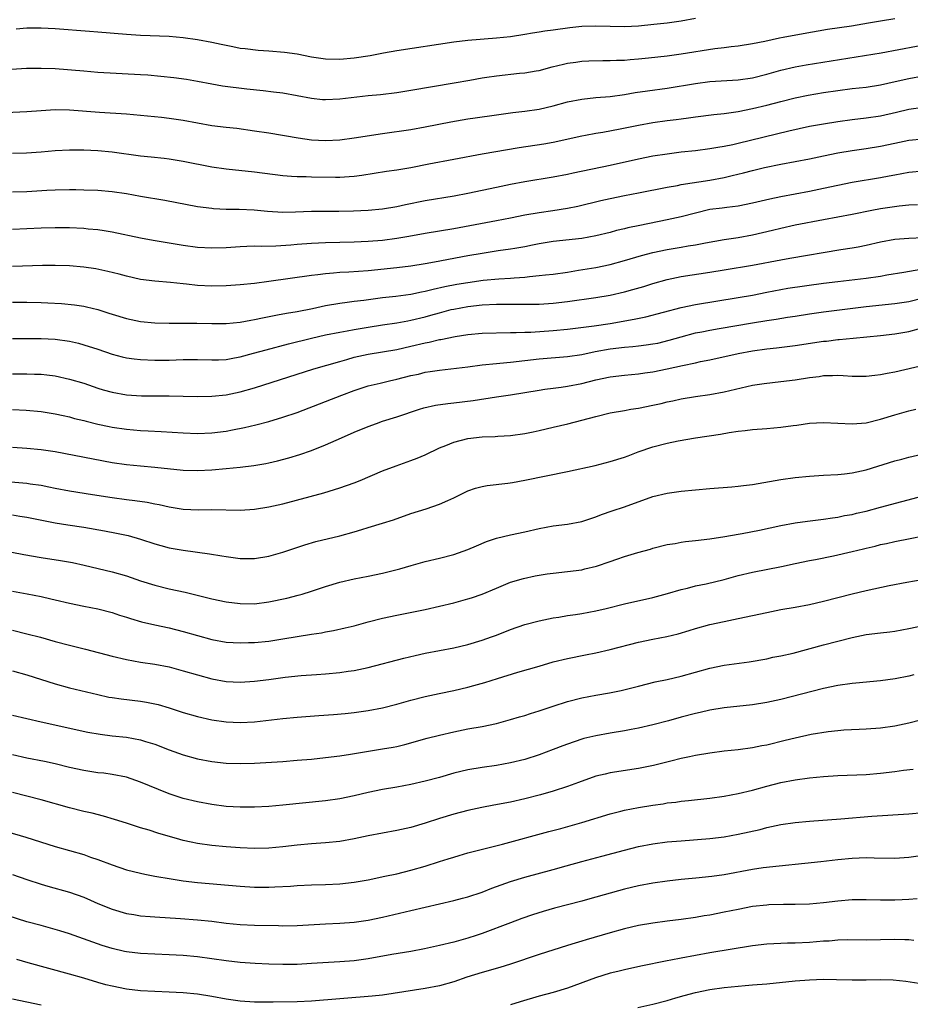
# Model space of a CAD drawing. Units: inches. Extents: x 2616000 to 2619000, y 1491000 to 1494000.
# Drawn here: x 2616562 to 2616687, y 1492877 to 1493016 of the extents above; entities that cross this region are included whole.
import ezdxf

# ---------------------------------------------------------------- set-up
doc = ezdxf.new("R2010")
doc.units = ezdxf.units.IN
doc.header["$MEASUREMENT"] = 0
doc.layers.add('LD26161491_2ft', color=180, linetype='Continuous')

msp = doc.modelspace()

# ---------------------------------------------------------------- linework, layer by layer
at = {"layer": 'LD26161491_2ft'}
for points, elevation in [([(2616560.83, 1493008.83), (2616562.95, 1493008.95), (2616565, 1493008.97), (2616567, 1493008.89), (2616571, 1493008.56), (2616573, 1493008.4), (2616579, 1493008.08), (2616580.01, 1493008.01), (2616581.85, 1493007.85), (2616583.66, 1493007.66), (2616585.43, 1493007.43), (2616587, 1493007.15), (2616589, 1493006.75), (2616590.49, 1493006.49), (2616593.94, 1493006.06), (2616596.2, 1493005.8), (2616597.66, 1493005.65), (2616599, 1493005.48), (2616601, 1493005.12), (2616603, 1493004.73), (2616604.57, 1493004.57), (2616605, 1493004.54), (2616607, 1493004.62), (2616611, 1493005.09), (2616612.73, 1493005.27), (2616615, 1493005.54), (2616617, 1493005.84), (2616623.09, 1493006.91), (2616625.27, 1493007.27), (2616627, 1493007.58), (2616627.68, 1493007.68), (2616629, 1493007.9), (2616632.24, 1493008.24), (2616633, 1493008.3), (2616634.59, 1493008.59), (2616635, 1493008.65), (2616636.84, 1493009.16), (2616638.46, 1493009.54), (2616639, 1493009.65), (2616640.18, 1493009.82), (2616641, 1493009.92), (2616642.02, 1493009.98), (2616643.95, 1493010.05), (2616645, 1493010.03), (2616645.91, 1493010.09), (2616647, 1493010.09), (2616647.82, 1493010.18), (2616649, 1493010.25), (2616650.4, 1493010.4), (2616653, 1493010.7), (2616655, 1493010.97), (2616659.7, 1493011.7), (2616661, 1493011.85), (2616662, 1493012), (2616663, 1493012.1), (2616665, 1493012.41), (2616666.76, 1493012.76), (2616668.78, 1493013.22), (2616669.3, 1493013.3), (2616672.15, 1493013.85), (2616675.57, 1493014.43), (2616678.93, 1493014.93), (2616681.32, 1493015.32), (2616683, 1493015.6), (2616685, 1493015.96)], 8400), ([(2616561.5, 1493014.5), (2616563, 1493014.61), (2616565, 1493014.63), (2616567, 1493014.53), (2616571.83, 1493014.17), (2616573, 1493014.08), (2616577, 1493013.73), (2616579, 1493013.6), (2616583, 1493013.44), (2616585, 1493013.27), (2616587, 1493013), (2616589, 1493012.62), (2616590.32, 1493012.32), (2616591.98, 1493011.98), (2616593, 1493011.79), (2616593.7, 1493011.7), (2616595.5, 1493011.5), (2616597, 1493011.4), (2616599.21, 1493011.21), (2616601, 1493010.95), (2616603, 1493010.57), (2616605, 1493010.28), (2616607, 1493010.23), (2616609, 1493010.4), (2616611.25, 1493010.75), (2616613.12, 1493011.12), (2616615, 1493011.46), (2616623, 1493012.67), (2616625, 1493012.89), (2616629, 1493013.2), (2616631, 1493013.42), (2616633, 1493013.74), (2616634.07, 1493013.93), (2616635, 1493014.06), (2616635.8, 1493014.2), (2616637, 1493014.35), (2616639.33, 1493014.67), (2616641, 1493014.85), (2616643, 1493014.92), (2616647, 1493014.83), (2616649, 1493014.92), (2616651.12, 1493015.12), (2616653, 1493015.34), (2616655, 1493015.61), (2616657, 1493015.97)], 8398), ([(2616557, 1493002.57), (2616563, 1493002.87), (2616565, 1493003.02), (2616567, 1493003.14), (2616569, 1493003.1), (2616573.22, 1493002.78), (2616577, 1493002.54), (2616581.92, 1493002.08), (2616583, 1493001.94), (2616585, 1493001.63), (2616587, 1493001.26), (2616589, 1493000.91), (2616591, 1493000.66), (2616592.5, 1493000.5), (2616595, 1493000.16), (2616597, 1492999.85), (2616601.14, 1492999.14), (2616603, 1492998.9), (2616605, 1492998.8), (2616607, 1492998.9), (2616609, 1492999.15), (2616613, 1492999.77), (2616617, 1493000.35), (2616619, 1493000.7), (2616622.58, 1493001.42), (2616625, 1493001.83), (2616626.03, 1493001.97), (2616629, 1493002.4), (2616631.3, 1493002.7), (2616633, 1493002.9), (2616635, 1493003.21), (2616637, 1493003.68), (2616639, 1493004.21), (2616641, 1493004.61), (2616643, 1493004.82), (2616644.99, 1493004.99), (2616647, 1493005.26), (2616648.49, 1493005.51), (2616650.23, 1493005.77), (2616653, 1493006.15), (2616657, 1493006.82), (2616659, 1493007.06), (2616663, 1493007.32), (2616665, 1493007.61), (2616667, 1493008.1), (2616669, 1493008.67), (2616671, 1493009.14), (2616672.57, 1493009.43), (2616683.11, 1493011.11), (2616685.56, 1493011.56), (2616690.52, 1493012.52)], 8402), ([(2616561, 1492997), (2616562.94, 1492997.06), (2616565, 1492997.2), (2616567, 1492997.38), (2616569, 1492997.48), (2616571, 1492997.46), (2616573, 1492997.36), (2616575, 1492997.17), (2616579, 1492996.63), (2616580.5, 1492996.5), (2616582.3, 1492996.3), (2616583, 1492996.21), (2616585, 1492995.9), (2616589, 1492995.1), (2616591, 1492994.79), (2616595, 1492994.4), (2616599, 1492993.85), (2616600.22, 1492993.78), (2616601, 1492993.71), (2616602.29, 1492993.71), (2616603, 1492993.68), (2616606.37, 1492993.63), (2616607, 1492993.63), (2616608.3, 1492993.7), (2616609, 1492993.75), (2616610.11, 1492993.89), (2616613.55, 1492994.45), (2616615, 1492994.67), (2616617, 1492995.01), (2616619.5, 1492995.5), (2616623, 1492996.15), (2616627, 1492996.92), (2616632.19, 1492997.81), (2616635.68, 1492998.32), (2616637, 1492998.56), (2616641, 1492999.46), (2616641.54, 1492999.54), (2616643, 1492999.82), (2616643.96, 1492999.96), (2616646.41, 1493000.41), (2616649, 1493000.94), (2616651, 1493001.31), (2616653, 1493001.6), (2616654.26, 1493001.74), (2616655, 1493001.85), (2616656.03, 1493001.97), (2616657, 1493002.11), (2616659.57, 1493002.43), (2616661, 1493002.58), (2616661.36, 1493002.64), (2616663, 1493002.87), (2616665, 1493003.27), (2616667, 1493003.76), (2616669, 1493004.29), (2616671, 1493004.78), (2616672.85, 1493005.15), (2616675, 1493005.52), (2616677, 1493005.82), (2616679, 1493006.08), (2616681, 1493006.3), (2616683, 1493006.61), (2616685.06, 1493007.06), (2616687, 1493007.51), (2616689, 1493007.89)], 8404), ([(2616561, 1492991.56), (2616563, 1492991.63), (2616565.81, 1492991.81), (2616567, 1492991.87), (2616569, 1492991.9), (2616569.89, 1492991.89), (2616571, 1492991.87), (2616573, 1492991.79), (2616575, 1492991.61), (2616577, 1492991.32), (2616579, 1492990.98), (2616582.38, 1492990.38), (2616587, 1492989.52), (2616589, 1492989.25), (2616589.23, 1492989.23), (2616591, 1492989.15), (2616592.86, 1492989.14), (2616594.96, 1492989.04), (2616596.85, 1492988.85), (2616599, 1492988.73), (2616600.75, 1492988.75), (2616603, 1492988.84), (2616606.87, 1492988.87), (2616608.91, 1492988.91), (2616611, 1492989), (2616613, 1492989.19), (2616615, 1492989.52), (2616616.21, 1492989.79), (2616619, 1492990.37), (2616623.08, 1492991), (2616625, 1492991.37), (2616629, 1492992.23), (2616631, 1492992.64), (2616633, 1492993.01), (2616637, 1492993.66), (2616639, 1492994.05), (2616639.78, 1492994.22), (2616645, 1492995.3), (2616649, 1492996.23), (2616651, 1492996.63), (2616653, 1492996.93), (2616655, 1492997.17), (2616657, 1492997.39), (2616659, 1492997.65), (2616660.14, 1492997.86), (2616661, 1492997.98), (2616662.23, 1492998.23), (2616663, 1492998.41), (2616670.13, 1493000.13), (2616673, 1493000.78), (2616675, 1493001.15), (2616677, 1493001.45), (2616679, 1493001.72), (2616681, 1493001.96), (2616683, 1493002.26), (2616685.24, 1493002.76), (2616687, 1493003.18), (2616689, 1493003.49)], 8406), ([(2616561, 1492986.34), (2616563, 1492986.4), (2616565, 1492986.49), (2616567, 1492986.56), (2616569, 1492986.55), (2616571, 1492986.45), (2616571.62, 1492986.38), (2616573, 1492986.26), (2616573.89, 1492986.11), (2616575, 1492985.94), (2616579, 1492985.09), (2616580.75, 1492984.75), (2616582.47, 1492984.47), (2616585, 1492984.08), (2616587, 1492983.81), (2616589, 1492983.67), (2616591, 1492983.74), (2616593, 1492983.89), (2616593.91, 1492983.91), (2616595, 1492983.96), (2616595.94, 1492983.94), (2616597.98, 1492983.98), (2616600.12, 1492984.12), (2616601, 1492984.2), (2616603, 1492984.35), (2616605, 1492984.42), (2616607, 1492984.47), (2616609, 1492984.55), (2616611, 1492984.65), (2616613, 1492984.79), (2616615, 1492985.03), (2616616.68, 1492985.32), (2616619, 1492985.76), (2616623, 1492986.43), (2616629, 1492987.52), (2616631, 1492987.91), (2616633, 1492988.33), (2616635, 1492988.68), (2616636.94, 1492988.94), (2616639, 1492989.27), (2616640.43, 1492989.57), (2616643.67, 1492990.33), (2616645, 1492990.62), (2616647.03, 1492991.03), (2616649, 1492991.41), (2616653, 1492992.21), (2616654.47, 1492992.47), (2616655, 1492992.58), (2616659, 1492993.23), (2616661, 1492993.6), (2616662.16, 1492993.84), (2616663.76, 1492994.24), (2616665, 1492994.58), (2616666.69, 1492995), (2616669, 1492995.47), (2616673, 1492996.2), (2616675, 1492996.61), (2616677, 1492997.05), (2616679, 1492997.39), (2616681, 1492997.65), (2616683, 1492997.97), (2616685, 1492998.42), (2616687, 1492998.83), (2616689, 1492999.04)], 8408), ([(2616689, 1492994.47), (2616687, 1492994.29), (2616685, 1492993.93), (2616684.23, 1492993.77), (2616683, 1492993.53), (2616679, 1492992.87), (2616677, 1492992.47), (2616675, 1492992.03), (2616673, 1492991.61), (2616671, 1492991.25), (2616669, 1492990.86), (2616667.46, 1492990.54), (2616665, 1492989.96), (2616663, 1492989.57), (2616661.38, 1492989.38), (2616660.72, 1492989.28), (2616659, 1492989.07), (2616657, 1492988.58), (2616655, 1492988.04), (2616653, 1492987.61), (2616649.15, 1492986.85), (2616647.5, 1492986.5), (2616647, 1492986.37), (2616645.89, 1492986.11), (2616645, 1492985.86), (2616643, 1492985.36), (2616641, 1492985), (2616637, 1492984.58), (2616635, 1492984.24), (2616634.06, 1492984.06), (2616633, 1492983.84), (2616631.61, 1492983.61), (2616631, 1492983.5), (2616629.25, 1492983.25), (2616627, 1492982.91), (2616625, 1492982.58), (2616620.3, 1492981.7), (2616619, 1492981.42), (2616617, 1492981.1), (2616615, 1492980.88), (2616611, 1492980.48), (2616608.27, 1492980.27), (2616607, 1492980.22), (2616606.12, 1492980.12), (2616605, 1492980.05), (2616603.89, 1492979.89), (2616603, 1492979.81), (2616597, 1492978.96), (2616595, 1492978.7), (2616593, 1492978.49), (2616591, 1492978.33), (2616589, 1492978.3), (2616587, 1492978.39), (2616585.43, 1492978.57), (2616585, 1492978.61), (2616583.2, 1492978.8), (2616581, 1492978.99), (2616579, 1492979.25), (2616577, 1492979.69), (2616575.98, 1492979.98), (2616574.38, 1492980.38), (2616572.72, 1492980.72), (2616571, 1492980.99), (2616569, 1492981.18), (2616567, 1492981.23), (2616565.21, 1492981.21), (2616561, 1492981.09)], 8410), ([(2616561, 1492976.03), (2616563, 1492976.03), (2616565, 1492975.99), (2616565.96, 1492975.96), (2616567.86, 1492975.86), (2616569.69, 1492975.69), (2616571, 1492975.48), (2616571.4, 1492975.4), (2616573, 1492975), (2616574.52, 1492974.52), (2616575, 1492974.35), (2616577, 1492973.74), (2616579, 1492973.34), (2616581, 1492973.15), (2616583, 1492973.09), (2616586.9, 1492973.1), (2616589, 1492973.05), (2616591, 1492973.05), (2616593, 1492973.24), (2616594.48, 1492973.52), (2616595, 1492973.6), (2616596.14, 1492973.86), (2616598.24, 1492974.25), (2616599.49, 1492974.51), (2616601, 1492974.76), (2616603.18, 1492975.18), (2616605, 1492975.57), (2616607, 1492975.93), (2616608.05, 1492976.05), (2616609, 1492976.19), (2616610.35, 1492976.35), (2616613, 1492976.69), (2616614.89, 1492976.89), (2616617, 1492977.17), (2616618.49, 1492977.51), (2616619, 1492977.6), (2616620.11, 1492977.89), (2616621.75, 1492978.25), (2616623.44, 1492978.57), (2616625, 1492978.83), (2616627.15, 1492979.15), (2616629.35, 1492979.35), (2616631, 1492979.44), (2616631.49, 1492979.49), (2616633, 1492979.59), (2616633.67, 1492979.67), (2616635, 1492979.78), (2616635.9, 1492979.9), (2616637, 1492980.01), (2616639, 1492980.29), (2616640.53, 1492980.53), (2616643, 1492980.95), (2616645, 1492981.35), (2616647, 1492981.89), (2616649.39, 1492982.61), (2616651, 1492983.04), (2616653, 1492983.46), (2616655, 1492983.78), (2616655.96, 1492983.96), (2616657, 1492984.12), (2616658.4, 1492984.4), (2616661, 1492984.85), (2616663, 1492985.14), (2616665, 1492985.5), (2616667.83, 1492986.17), (2616669, 1492986.48), (2616671, 1492986.93), (2616675, 1492987.66), (2616679, 1492988.41), (2616681.79, 1492989), (2616683, 1492989.23), (2616685.6, 1492989.6), (2616687, 1492989.72), (2616688.21, 1492989.79)], 8412), ([(2616561, 1492970.95), (2616565, 1492970.95), (2616567, 1492970.84), (2616569, 1492970.56), (2616570.27, 1492970.27), (2616571, 1492970.07), (2616573, 1492969.43), (2616575, 1492968.75), (2616576.38, 1492968.38), (2616577, 1492968.23), (2616578.08, 1492968.08), (2616579, 1492967.97), (2616581, 1492967.89), (2616583, 1492967.91), (2616585, 1492967.97), (2616587, 1492967.98), (2616589, 1492967.94), (2616589.96, 1492967.96), (2616591, 1492968.01), (2616592.21, 1492968.21), (2616593, 1492968.35), (2616594.86, 1492968.86), (2616596.63, 1492969.37), (2616599.79, 1492970.21), (2616603, 1492971), (2616605, 1492971.44), (2616607, 1492971.84), (2616608.02, 1492972.02), (2616609, 1492972.21), (2616611, 1492972.56), (2616613, 1492972.87), (2616615, 1492973.16), (2616616.55, 1492973.45), (2616617, 1492973.52), (2616619, 1492974.01), (2616619.78, 1492974.22), (2616621, 1492974.57), (2616622.66, 1492975), (2616623, 1492975.08), (2616625, 1492975.44), (2616627, 1492975.67), (2616629, 1492975.77), (2616631.78, 1492975.78), (2616633, 1492975.75), (2616633.77, 1492975.77), (2616635, 1492975.76), (2616637, 1492975.89), (2616639, 1492976.15), (2616643, 1492976.72), (2616645, 1492977.05), (2616647, 1492977.5), (2616648.18, 1492977.82), (2616649.73, 1492978.27), (2616651, 1492978.66), (2616653, 1492979.23), (2616655, 1492979.66), (2616659, 1492980.28), (2616661, 1492980.62), (2616665, 1492981.24), (2616669, 1492982.02), (2616670.24, 1492982.24), (2616677.44, 1492983.44), (2616679, 1492983.67), (2616679.85, 1492983.85), (2616681, 1492984.05), (2616683, 1492984.54), (2616685, 1492984.91), (2616686.97, 1492985.03), (2616689, 1492985.13)], 8414), ([(2616561, 1492965.98), (2616563, 1492965.96), (2616564.08, 1492965.92), (2616565, 1492965.91), (2616565.83, 1492965.83), (2616567, 1492965.69), (2616569, 1492965.25), (2616571, 1492964.65), (2616573, 1492963.97), (2616573.73, 1492963.73), (2616575, 1492963.38), (2616577, 1492963.02), (2616579.12, 1492962.88), (2616581.14, 1492962.86), (2616583, 1492962.87), (2616585, 1492962.85), (2616587, 1492962.8), (2616589, 1492962.82), (2616591, 1492963.02), (2616593, 1492963.45), (2616595, 1492964.03), (2616603.34, 1492966.66), (2616605.18, 1492967.18), (2616607, 1492967.73), (2616608, 1492968), (2616609, 1492968.31), (2616611, 1492968.75), (2616615, 1492969.42), (2616617, 1492969.86), (2616619, 1492970.35), (2616619.55, 1492970.45), (2616621, 1492970.8), (2616621.18, 1492970.82), (2616623.22, 1492971.22), (2616625, 1492971.51), (2616627, 1492971.69), (2616631, 1492971.78), (2616631.78, 1492971.78), (2616633, 1492971.84), (2616633.85, 1492971.85), (2616637, 1492972.06), (2616639, 1492972.26), (2616642.74, 1492972.74), (2616645, 1492973.07), (2616648.35, 1492973.65), (2616649.99, 1492974.01), (2616655, 1492975.32), (2616657, 1492975.73), (2616663, 1492976.69), (2616665, 1492977.05), (2616667, 1492977.46), (2616669, 1492977.85), (2616669.99, 1492978.01), (2616675, 1492978.71), (2616677, 1492978.97), (2616681, 1492979.45), (2616683, 1492979.73), (2616683.89, 1492979.89), (2616686.26, 1492980.26), (2616688.67, 1492980.67)], 8416), ([(2616561, 1492960.97), (2616562.89, 1492960.89), (2616565, 1492960.69), (2616567, 1492960.36), (2616568.1, 1492960.1), (2616569, 1492959.91), (2616569.71, 1492959.71), (2616571, 1492959.41), (2616571.32, 1492959.32), (2616573, 1492958.92), (2616574.58, 1492958.58), (2616575, 1492958.5), (2616577, 1492958.21), (2616579, 1492958.03), (2616580.04, 1492957.96), (2616581.88, 1492957.88), (2616585, 1492957.66), (2616587, 1492957.6), (2616589, 1492957.69), (2616591, 1492957.93), (2616591.92, 1492958.08), (2616593.58, 1492958.42), (2616595.19, 1492958.81), (2616597, 1492959.28), (2616599, 1492959.87), (2616601, 1492960.56), (2616605, 1492962.07), (2616607.29, 1492963), (2616609, 1492963.65), (2616611, 1492964.28), (2616612.66, 1492964.66), (2616613.97, 1492965), (2616615, 1492965.23), (2616617, 1492965.73), (2616618.05, 1492965.95), (2616619, 1492966.19), (2616619.71, 1492966.29), (2616621, 1492966.51), (2616625, 1492966.96), (2616627, 1492967.23), (2616629, 1492967.44), (2616629.47, 1492967.47), (2616631, 1492967.61), (2616635, 1492968.1), (2616639, 1492968.4), (2616641, 1492968.71), (2616642.89, 1492969.11), (2616645, 1492969.49), (2616647, 1492969.74), (2616648.17, 1492969.83), (2616649, 1492969.92), (2616650.07, 1492970.07), (2616651, 1492970.18), (2616651.69, 1492970.31), (2616653.31, 1492970.69), (2616655, 1492971.18), (2616657, 1492971.72), (2616657.89, 1492971.89), (2616659, 1492972.12), (2616660.33, 1492972.33), (2616665, 1492973.16), (2616667, 1492973.48), (2616668.33, 1492973.67), (2616669.93, 1492973.93), (2616671, 1492974.09), (2616673, 1492974.41), (2616675, 1492974.7), (2616681, 1492975.44), (2616685, 1492975.86), (2616687, 1492976.17), (2616689, 1492976.66)], 8418), ([(2616561, 1492955.65), (2616563, 1492955.51), (2616565, 1492955.33), (2616567, 1492955.05), (2616575, 1492953.52), (2616577, 1492953.22), (2616579, 1492953.02), (2616581, 1492952.86), (2616585, 1492952.43), (2616587, 1492952.38), (2616589, 1492952.5), (2616591, 1492952.67), (2616593, 1492952.86), (2616594.91, 1492953.09), (2616596.62, 1492953.38), (2616597, 1492953.46), (2616598.26, 1492953.74), (2616599.84, 1492954.16), (2616601.37, 1492954.63), (2616603, 1492955.2), (2616605, 1492956), (2616607.22, 1492957), (2616609, 1492957.76), (2616611, 1492958.58), (2616612.13, 1492959), (2616613, 1492959.3), (2616615, 1492959.93), (2616618.22, 1492961), (2616618.82, 1492961.18), (2616620.45, 1492961.55), (2616622.19, 1492961.81), (2616623, 1492961.9), (2616625.75, 1492962.25), (2616629, 1492962.75), (2616631, 1492963.03), (2616633, 1492963.34), (2616635, 1492963.69), (2616635.8, 1492963.8), (2616637, 1492963.98), (2616638.12, 1492964.12), (2616639, 1492964.25), (2616641, 1492964.64), (2616643, 1492965.14), (2616645, 1492965.55), (2616647, 1492965.8), (2616649, 1492965.99), (2616649.88, 1492966.12), (2616651, 1492966.26), (2616653, 1492966.67), (2616655.16, 1492967.16), (2616657, 1492967.54), (2616657.71, 1492967.71), (2616659, 1492967.96), (2616663, 1492968.84), (2616665, 1492969.22), (2616667, 1492969.5), (2616668.36, 1492969.64), (2616671, 1492969.96), (2616675, 1492970.56), (2616675.41, 1492970.59), (2616677, 1492970.79), (2616677.2, 1492970.8), (2616679.16, 1492971), (2616683, 1492971.36), (2616685, 1492971.59), (2616687, 1492971.95), (2616688.32, 1492972.32)], 8420), ([(2616558.95, 1492950.95), (2616563, 1492950.6), (2616563.47, 1492950.53), (2616565, 1492950.32), (2616566.11, 1492950.11), (2616567, 1492949.92), (2616569, 1492949.52), (2616572.21, 1492949), (2616575, 1492948.57), (2616577, 1492948.31), (2616578.18, 1492948.18), (2616579.94, 1492947.94), (2616581, 1492947.71), (2616581.61, 1492947.61), (2616583, 1492947.28), (2616585, 1492946.96), (2616587.14, 1492946.86), (2616589, 1492946.88), (2616593, 1492946.82), (2616595, 1492946.93), (2616597, 1492947.26), (2616599, 1492947.72), (2616604.76, 1492949.24), (2616607, 1492949.93), (2616609, 1492950.65), (2616609.85, 1492951), (2616613, 1492952.34), (2616614.94, 1492953.06), (2616617, 1492953.78), (2616617.88, 1492954.12), (2616619, 1492954.59), (2616621, 1492955.56), (2616621.92, 1492955.92), (2616623, 1492956.39), (2616625, 1492956.9), (2616627, 1492957.13), (2616628.82, 1492957.18), (2616629.22, 1492957.22), (2616631, 1492957.3), (2616633, 1492957.59), (2616634.16, 1492957.84), (2616635, 1492958.01), (2616637, 1492958.46), (2616639.05, 1492958.95), (2616641, 1492959.44), (2616643, 1492959.98), (2616645, 1492960.47), (2616647, 1492960.84), (2616647.89, 1492961), (2616649, 1492961.17), (2616651, 1492961.55), (2616652.19, 1492961.81), (2616653, 1492962.02), (2616653.81, 1492962.19), (2616655, 1492962.47), (2616657, 1492962.78), (2616659, 1492963.05), (2616661, 1492963.43), (2616664.21, 1492964.21), (2616665, 1492964.38), (2616666.64, 1492964.64), (2616669, 1492964.89), (2616671, 1492965.13), (2616673, 1492965.46), (2616674.38, 1492965.62), (2616675, 1492965.72), (2616676.27, 1492965.73), (2616677, 1492965.77), (2616677.74, 1492965.74), (2616679, 1492965.66), (2616681, 1492965.65), (2616682.21, 1492965.79), (2616683, 1492965.86), (2616683.94, 1492966.06), (2616685, 1492966.25), (2616689.25, 1492967.25)], 8422), ([(2616561, 1492946.14), (2616562.04, 1492945.96), (2616563, 1492945.82), (2616567, 1492945.03), (2616568.75, 1492944.75), (2616571, 1492944.41), (2616573.91, 1492943.91), (2616575.59, 1492943.59), (2616577.23, 1492943.23), (2616579, 1492942.72), (2616581, 1492942.06), (2616581.83, 1492941.83), (2616583, 1492941.52), (2616585, 1492941.16), (2616588.67, 1492940.67), (2616590.4, 1492940.4), (2616591, 1492940.28), (2616593, 1492940.02), (2616595, 1492940.01), (2616597, 1492940.34), (2616599, 1492940.89), (2616602.08, 1492941.92), (2616603.62, 1492942.38), (2616607, 1492943.22), (2616609, 1492943.76), (2616610.11, 1492944.11), (2616611, 1492944.35), (2616613, 1492944.97), (2616614.54, 1492945.46), (2616617, 1492946.33), (2616619.14, 1492947), (2616621, 1492947.63), (2616622.19, 1492948.19), (2616623, 1492948.55), (2616625, 1492949.54), (2616626.08, 1492949.92), (2616627, 1492950.15), (2616627.73, 1492950.27), (2616630.61, 1492950.61), (2616631.29, 1492950.71), (2616633, 1492951.04), (2616639, 1492952.26), (2616642.89, 1492953.11), (2616645, 1492953.63), (2616647, 1492954.26), (2616647.53, 1492954.47), (2616648.92, 1492955), (2616651, 1492955.7), (2616653, 1492956.21), (2616654.56, 1492956.56), (2616657, 1492957), (2616660.5, 1492957.5), (2616661.74, 1492957.74), (2616663, 1492957.93), (2616663.97, 1492958.03), (2616665, 1492958.16), (2616667, 1492958.3), (2616669, 1492958.47), (2616670.71, 1492958.71), (2616671.23, 1492958.76), (2616673, 1492959.03), (2616675, 1492959.15), (2616677, 1492959.06), (2616679, 1492958.95), (2616681, 1492959.08), (2616683, 1492959.59), (2616685, 1492960.23), (2616687, 1492960.79), (2616687.96, 1492961)], 8424), ([(2616560.91, 1492940.92), (2616562.56, 1492940.56), (2616565, 1492940.13), (2616567.73, 1492939.73), (2616569.43, 1492939.43), (2616571.08, 1492939.08), (2616575, 1492938.16), (2616577, 1492937.57), (2616579, 1492936.88), (2616581, 1492936.26), (2616583, 1492935.77), (2616585.27, 1492935.27), (2616589, 1492934.34), (2616591, 1492933.92), (2616593, 1492933.67), (2616595, 1492933.66), (2616597, 1492933.91), (2616599.56, 1492934.44), (2616601.16, 1492934.84), (2616601.69, 1492935), (2616603, 1492935.41), (2616605, 1492936.09), (2616607, 1492936.69), (2616609, 1492937.14), (2616611, 1492937.53), (2616613, 1492937.94), (2616615.44, 1492938.56), (2616617.02, 1492939.02), (2616619, 1492939.57), (2616621, 1492940.05), (2616623, 1492940.56), (2616625, 1492941.26), (2616626.19, 1492941.81), (2616627.61, 1492942.39), (2616629, 1492942.85), (2616631, 1492943.34), (2616633, 1492943.76), (2616635, 1492944.22), (2616637, 1492944.6), (2616639, 1492944.85), (2616641, 1492945.23), (2616643, 1492945.88), (2616643.8, 1492946.2), (2616645.28, 1492946.72), (2616647, 1492947.29), (2616651, 1492948.71), (2616653, 1492949.21), (2616655, 1492949.46), (2616659, 1492949.84), (2616662.11, 1492950.11), (2616663, 1492950.17), (2616663.74, 1492950.26), (2616665, 1492950.41), (2616669, 1492951.12), (2616671, 1492951.39), (2616673, 1492951.59), (2616675, 1492951.73), (2616677, 1492951.83), (2616677.92, 1492951.92), (2616679, 1492952.05), (2616680.33, 1492952.33), (2616681, 1492952.5), (2616685, 1492953.74), (2616686.01, 1492953.99), (2616687, 1492954.26), (2616689.22, 1492954.78)], 8426), ([(2616561, 1492935.41), (2616563.05, 1492935.05), (2616565, 1492934.66), (2616566.36, 1492934.36), (2616567, 1492934.19), (2616569, 1492933.71), (2616571, 1492933.31), (2616573, 1492932.93), (2616575, 1492932.41), (2616576.05, 1492932.05), (2616577, 1492931.76), (2616577.56, 1492931.56), (2616579.12, 1492931.12), (2616581, 1492930.68), (2616583, 1492930.26), (2616585, 1492929.76), (2616587, 1492929.17), (2616589, 1492928.62), (2616591, 1492928.27), (2616593, 1492928.15), (2616594.18, 1492928.18), (2616595, 1492928.22), (2616597, 1492928.41), (2616599, 1492928.71), (2616601, 1492929.05), (2616603, 1492929.36), (2616604.43, 1492929.57), (2616605, 1492929.69), (2616606.13, 1492929.87), (2616607.76, 1492930.24), (2616609, 1492930.56), (2616611, 1492931.1), (2616613, 1492931.61), (2616615, 1492932.05), (2616619, 1492932.86), (2616621, 1492933.29), (2616623, 1492933.77), (2616625, 1492934.34), (2616625.5, 1492934.5), (2616627, 1492935.02), (2616629, 1492935.86), (2616631, 1492936.67), (2616632.8, 1492937.2), (2616634.44, 1492937.56), (2616636.16, 1492937.84), (2616637, 1492937.96), (2616639, 1492938.18), (2616641, 1492938.44), (2616641.46, 1492938.54), (2616643.06, 1492938.94), (2616645, 1492939.6), (2616645.94, 1492939.94), (2616647, 1492940.29), (2616648.87, 1492940.87), (2616650.66, 1492941.34), (2616651, 1492941.46), (2616653, 1492941.96), (2616654.13, 1492942.13), (2616655, 1492942.31), (2616655.6, 1492942.4), (2616657, 1492942.54), (2616659, 1492942.78), (2616661.11, 1492943.11), (2616663, 1492943.45), (2616663.53, 1492943.53), (2616666, 1492944), (2616669, 1492944.63), (2616670.99, 1492945.01), (2616672.72, 1492945.28), (2616675, 1492945.54), (2616676.27, 1492945.73), (2616677, 1492945.81), (2616677.96, 1492946.04), (2616679, 1492946.22), (2616679.62, 1492946.38), (2616681, 1492946.69), (2616683, 1492947.21), (2616689, 1492948.84)], 8428), ([(2616561, 1492929.92), (2616563, 1492929.44), (2616564.93, 1492928.93), (2616567, 1492928.34), (2616569, 1492927.82), (2616571.27, 1492927.27), (2616575, 1492926.26), (2616577, 1492925.79), (2616579, 1492925.45), (2616581, 1492925.16), (2616583, 1492924.78), (2616585, 1492924.24), (2616587, 1492923.64), (2616589, 1492923.09), (2616591, 1492922.72), (2616593, 1492922.62), (2616595, 1492922.75), (2616597, 1492923), (2616599.31, 1492923.31), (2616601.56, 1492923.56), (2616603.72, 1492923.72), (2616605, 1492923.8), (2616607, 1492923.97), (2616608.15, 1492924.15), (2616609, 1492924.26), (2616611, 1492924.7), (2616615.98, 1492926.02), (2616617.61, 1492926.39), (2616619, 1492926.68), (2616623, 1492927.45), (2616625, 1492927.94), (2616627, 1492928.55), (2616628.31, 1492929), (2616629, 1492929.25), (2616631, 1492930.03), (2616633, 1492930.74), (2616635, 1492931.27), (2616637, 1492931.67), (2616637.77, 1492931.77), (2616639, 1492931.98), (2616640.13, 1492932.13), (2616641, 1492932.27), (2616643, 1492932.66), (2616644.44, 1492933), (2616647, 1492933.63), (2616651, 1492934.51), (2616653.07, 1492935.07), (2616655, 1492935.66), (2616655.86, 1492935.86), (2616657, 1492936.17), (2616658.47, 1492936.47), (2616661, 1492937.07), (2616663, 1492937.6), (2616665, 1492938.09), (2616669.09, 1492938.91), (2616671, 1492939.32), (2616673, 1492939.72), (2616673.88, 1492939.88), (2616676.39, 1492940.39), (2616679, 1492940.98), (2616680.63, 1492941.37), (2616681, 1492941.47), (2616682.24, 1492941.76), (2616683, 1492941.97), (2616683.86, 1492942.14), (2616685, 1492942.4), (2616687.16, 1492942.84), (2616689, 1492943.22)], 8430), ([(2616561, 1492924.22), (2616563, 1492923.66), (2616567, 1492922.38), (2616569, 1492921.85), (2616573, 1492920.87), (2616574.53, 1492920.53), (2616575, 1492920.45), (2616576.26, 1492920.26), (2616579, 1492919.94), (2616579.82, 1492919.82), (2616581, 1492919.57), (2616581.47, 1492919.47), (2616583.02, 1492919.02), (2616585, 1492918.37), (2616587, 1492917.79), (2616589, 1492917.34), (2616591, 1492917.05), (2616593, 1492916.94), (2616595, 1492917.05), (2616599, 1492917.5), (2616601, 1492917.71), (2616604.05, 1492917.95), (2616606.09, 1492918.09), (2616607.76, 1492918.24), (2616609, 1492918.37), (2616611, 1492918.64), (2616613, 1492919.01), (2616615, 1492919.52), (2616617, 1492920.09), (2616619, 1492920.62), (2616620.96, 1492921.04), (2616623, 1492921.46), (2616625, 1492921.93), (2616625.85, 1492922.15), (2616627.4, 1492922.6), (2616629.15, 1492923.15), (2616632.01, 1492924.01), (2616635, 1492924.89), (2616637, 1492925.46), (2616639, 1492925.95), (2616641.53, 1492926.47), (2616643, 1492926.76), (2616645, 1492927.2), (2616649, 1492928.24), (2616651, 1492928.69), (2616652.94, 1492929.06), (2616654.56, 1492929.44), (2616656.12, 1492929.88), (2616657, 1492930.16), (2616659, 1492930.72), (2616661, 1492931.17), (2616663, 1492931.57), (2616667, 1492932.44), (2616669, 1492932.82), (2616671, 1492933.18), (2616673, 1492933.56), (2616675, 1492934.02), (2616679, 1492935.05), (2616681, 1492935.52), (2616684.21, 1492936.21), (2616686.68, 1492936.68), (2616691, 1492937.45)], 8432), ([(2616561, 1492917.98), (2616563, 1492917.5), (2616565.03, 1492917.03), (2616571.6, 1492915.6), (2616573.3, 1492915.3), (2616575, 1492915.09), (2616577, 1492914.89), (2616579, 1492914.53), (2616579.7, 1492914.3), (2616581, 1492913.91), (2616583, 1492913.13), (2616585, 1492912.41), (2616587, 1492911.86), (2616589, 1492911.48), (2616591, 1492911.24), (2616593, 1492911.18), (2616595, 1492911.24), (2616599, 1492911.49), (2616601, 1492911.64), (2616603, 1492911.82), (2616605, 1492912.03), (2616607, 1492912.28), (2616608.51, 1492912.51), (2616613, 1492913.23), (2616614.5, 1492913.5), (2616615, 1492913.6), (2616616.14, 1492913.86), (2616619.27, 1492914.73), (2616621, 1492915.18), (2616623, 1492915.66), (2616625, 1492916.06), (2616627, 1492916.41), (2616629, 1492916.82), (2616631, 1492917.36), (2616632.25, 1492917.75), (2616633, 1492917.96), (2616633.78, 1492918.22), (2616635, 1492918.58), (2616637, 1492919.26), (2616639, 1492919.91), (2616641, 1492920.41), (2616643, 1492920.79), (2616644.89, 1492921.11), (2616646.54, 1492921.46), (2616649, 1492922.08), (2616651.34, 1492922.66), (2616653.02, 1492923.02), (2616655, 1492923.49), (2616659, 1492924.61), (2616661, 1492925), (2616664.52, 1492925.48), (2616667, 1492925.91), (2616667.88, 1492926.12), (2616669, 1492926.33), (2616670.71, 1492926.71), (2616675, 1492927.88), (2616679, 1492928.9), (2616681, 1492929.31), (2616683, 1492929.57), (2616684.29, 1492929.71), (2616685, 1492929.81), (2616687, 1492930.17), (2616689, 1492930.6)], 8434), ([(2616687.66, 1492923.66), (2616687, 1492923.49), (2616685.08, 1492923.08), (2616683, 1492922.81), (2616679.53, 1492922.47), (2616679, 1492922.43), (2616677, 1492922.16), (2616675, 1492921.74), (2616669, 1492920.2), (2616667, 1492919.75), (2616665, 1492919.42), (2616661, 1492919), (2616659, 1492918.69), (2616657.63, 1492918.37), (2616657, 1492918.24), (2616655, 1492917.71), (2616653.21, 1492917.21), (2616651, 1492916.61), (2616649, 1492916.14), (2616647.96, 1492915.95), (2616647, 1492915.77), (2616645, 1492915.46), (2616643, 1492915.09), (2616641.32, 1492914.68), (2616639.79, 1492914.21), (2616638.33, 1492913.67), (2616637, 1492913.14), (2616635, 1492912.39), (2616633, 1492911.76), (2616631, 1492911.26), (2616629, 1492910.9), (2616627, 1492910.63), (2616625, 1492910.3), (2616623, 1492909.82), (2616621, 1492909.24), (2616619, 1492908.69), (2616617, 1492908.23), (2616615, 1492907.86), (2616613, 1492907.52), (2616611, 1492907.11), (2616609, 1492906.65), (2616607, 1492906.24), (2616605, 1492905.96), (2616599, 1492905.32), (2616597, 1492905.16), (2616595, 1492905.07), (2616593, 1492905.04), (2616591, 1492905.14), (2616589, 1492905.4), (2616587, 1492905.8), (2616585, 1492906.29), (2616583, 1492906.92), (2616581.51, 1492907.51), (2616579, 1492908.58), (2616577, 1492909.26), (2616575, 1492909.65), (2616573.81, 1492909.81), (2616573, 1492909.89), (2616571, 1492910.2), (2616569, 1492910.64), (2616567, 1492911.13), (2616565.47, 1492911.47), (2616563, 1492911.96), (2616561, 1492912.39)], 8436), ([(2616690.28, 1492917.72), (2616687, 1492916.87), (2616685, 1492916.44), (2616683, 1492916.17), (2616681, 1492916.02), (2616679.98, 1492915.98), (2616677.86, 1492915.86), (2616677, 1492915.78), (2616675.64, 1492915.64), (2616673.26, 1492915.26), (2616671, 1492914.77), (2616669.59, 1492914.41), (2616667, 1492913.78), (2616666.34, 1492913.66), (2616665, 1492913.4), (2616663, 1492913.13), (2616661, 1492912.91), (2616659, 1492912.63), (2616657, 1492912.29), (2616656.13, 1492912.13), (2616655, 1492911.88), (2616653.52, 1492911.52), (2616651.1, 1492910.9), (2616649, 1492910.47), (2616645, 1492909.87), (2616644.29, 1492909.71), (2616643, 1492909.39), (2616640.53, 1492908.53), (2616639, 1492907.96), (2616637, 1492907.32), (2616635.2, 1492906.8), (2616633, 1492906.21), (2616631, 1492905.76), (2616628.66, 1492905.34), (2616626.98, 1492905.02), (2616625, 1492904.57), (2616623, 1492904.05), (2616621, 1492903.44), (2616619, 1492902.78), (2616617, 1492902.2), (2616615, 1492901.77), (2616613, 1492901.41), (2616611, 1492901.01), (2616609, 1492900.58), (2616607, 1492900.23), (2616605, 1492900.03), (2616603, 1492899.9), (2616601, 1492899.72), (2616599, 1492899.47), (2616597, 1492899.27), (2616595, 1492899.22), (2616593, 1492899.32), (2616591, 1492899.48), (2616589, 1492899.66), (2616587, 1492899.93), (2616586.11, 1492900.11), (2616585, 1492900.36), (2616584.49, 1492900.49), (2616581.41, 1492901.41), (2616580.19, 1492901.81), (2616579, 1492902.16), (2616577, 1492902.79), (2616575.33, 1492903.33), (2616573.8, 1492903.8), (2616572.2, 1492904.2), (2616571, 1492904.46), (2616569, 1492904.95), (2616565, 1492906.07), (2616561, 1492907.13)], 8438), ([(2616558.2, 1492902.2), (2616562.85, 1492900.85), (2616567, 1492899.53), (2616571, 1492898.37), (2616571.97, 1492898.03), (2616573, 1492897.69), (2616575, 1492896.94), (2616577, 1492896.26), (2616579, 1492895.75), (2616579.61, 1492895.61), (2616581, 1492895.36), (2616581.29, 1492895.29), (2616583.01, 1492895.01), (2616585, 1492894.71), (2616587, 1492894.47), (2616593, 1492893.92), (2616595, 1492893.79), (2616597, 1492893.79), (2616597.85, 1492893.85), (2616600.05, 1492893.95), (2616601, 1492894.02), (2616603, 1492894.12), (2616605, 1492894.18), (2616607, 1492894.27), (2616609, 1492894.49), (2616611, 1492894.85), (2616613.33, 1492895.33), (2616615, 1492895.69), (2616617, 1492896.18), (2616619, 1492896.76), (2616621, 1492897.41), (2616622.23, 1492897.77), (2616623, 1492898.04), (2616623.76, 1492898.24), (2616625, 1492898.61), (2616629.85, 1492899.85), (2616636.37, 1492901.63), (2616638.07, 1492902.07), (2616641, 1492902.87), (2616645, 1492904.13), (2616646.48, 1492904.48), (2616647, 1492904.62), (2616649, 1492904.99), (2616651, 1492905.32), (2616652.46, 1492905.54), (2616653, 1492905.64), (2616654.23, 1492905.77), (2616655, 1492905.88), (2616656.02, 1492905.98), (2616659, 1492906.33), (2616661, 1492906.61), (2616663, 1492906.96), (2616665, 1492907.44), (2616667, 1492908.01), (2616669, 1492908.53), (2616671, 1492908.91), (2616673, 1492909.18), (2616675, 1492909.37), (2616677, 1492909.49), (2616681, 1492909.66), (2616683, 1492909.82), (2616685, 1492910.05), (2616686.23, 1492910.23), (2616687.6, 1492910.4)], 8440), ([(2616561, 1492895.57), (2616563, 1492894.88), (2616565, 1492894.22), (2616565.94, 1492893.94), (2616569, 1492893.1), (2616571, 1492892.38), (2616571.97, 1492891.97), (2616573, 1492891.51), (2616575, 1492890.69), (2616577, 1492890.1), (2616578.06, 1492889.94), (2616579, 1492889.77), (2616580.33, 1492889.67), (2616581, 1492889.61), (2616584.61, 1492889.39), (2616587, 1492889.2), (2616589, 1492889), (2616591, 1492888.76), (2616593, 1492888.57), (2616595, 1492888.48), (2616598.4, 1492888.4), (2616599, 1492888.37), (2616601, 1492888.39), (2616605, 1492888.63), (2616607, 1492888.72), (2616609, 1492888.86), (2616611, 1492889.15), (2616613, 1492889.59), (2616617, 1492890.53), (2616621, 1492891.44), (2616623, 1492891.92), (2616624.24, 1492892.24), (2616625, 1492892.45), (2616627, 1492893.11), (2616628.35, 1492893.65), (2616631, 1492894.59), (2616633, 1492895.21), (2616637, 1492896.27), (2616638.81, 1492896.81), (2616641, 1492897.43), (2616643.83, 1492898.17), (2616647, 1492899.02), (2616649, 1492899.52), (2616651, 1492899.9), (2616653, 1492900.16), (2616655, 1492900.33), (2616659, 1492900.64), (2616661, 1492900.87), (2616663, 1492901.24), (2616666.07, 1492901.93), (2616667, 1492902.18), (2616667.69, 1492902.31), (2616669, 1492902.6), (2616671, 1492902.91), (2616673, 1492903.09), (2616677.42, 1492903.42), (2616681.76, 1492903.76), (2616687, 1492904.09), (2616689, 1492904.28)], 8442), ([(2616689.67, 1492898.33), (2616687, 1492897.97), (2616685, 1492897.84), (2616682.11, 1492897.89), (2616681, 1492897.93), (2616679, 1492897.84), (2616677, 1492897.64), (2616674.63, 1492897.37), (2616666.51, 1492896.51), (2616665, 1492896.3), (2616661, 1492895.54), (2616659.28, 1492895.28), (2616657.05, 1492895.05), (2616655, 1492894.86), (2616653, 1492894.64), (2616651, 1492894.37), (2616649, 1492894), (2616647, 1492893.52), (2616642.16, 1492892.16), (2616641, 1492891.85), (2616637.15, 1492890.85), (2616635.6, 1492890.4), (2616634.08, 1492889.92), (2616632.6, 1492889.4), (2616631, 1492888.8), (2616627, 1492887.28), (2616626.16, 1492887), (2616625, 1492886.63), (2616623, 1492886.08), (2616621, 1492885.59), (2616618.88, 1492885.12), (2616617, 1492884.77), (2616614.33, 1492884.33), (2616611, 1492883.71), (2616609, 1492883.46), (2616607, 1492883.31), (2616603, 1492883.05), (2616601, 1492882.94), (2616599, 1492882.93), (2616597, 1492882.99), (2616595.08, 1492883.08), (2616593, 1492883.2), (2616591, 1492883.43), (2616589, 1492883.74), (2616587, 1492884.01), (2616585, 1492884.18), (2616583, 1492884.28), (2616579, 1492884.47), (2616577, 1492884.7), (2616576.75, 1492884.75), (2616575, 1492885.16), (2616573.6, 1492885.6), (2616569, 1492887.24), (2616567.66, 1492887.66), (2616567, 1492887.86), (2616565, 1492888.39), (2616563, 1492888.93), (2616559, 1492890.2)], 8444), ([(2616688.16, 1492892.16), (2616687, 1492892.06), (2616686.03, 1492892.03), (2616685, 1492891.97), (2616683, 1492891.98), (2616681, 1492892.03), (2616679, 1492892.01), (2616677, 1492891.85), (2616675, 1492891.62), (2616673, 1492891.43), (2616671, 1492891.36), (2616669.37, 1492891.37), (2616667.31, 1492891.31), (2616667, 1492891.29), (2616665, 1492891.06), (2616663, 1492890.68), (2616661, 1492890.27), (2616659, 1492889.88), (2616658.23, 1492889.77), (2616657, 1492889.54), (2616655, 1492889.27), (2616653, 1492889.02), (2616651, 1492888.75), (2616649, 1492888.41), (2616647, 1492887.96), (2616645, 1492887.4), (2616641.61, 1492886.39), (2616641, 1492886.19), (2616640.07, 1492885.93), (2616639, 1492885.58), (2616635, 1492884.34), (2616631, 1492882.95), (2616629.51, 1492882.49), (2616627, 1492881.79), (2616624.87, 1492881.13), (2616623, 1492880.49), (2616621, 1492879.92), (2616619, 1492879.54), (2616613, 1492878.63), (2616611.54, 1492878.46), (2616603, 1492877.78), (2616601, 1492877.69), (2616597.62, 1492877.62), (2616595, 1492877.63), (2616593, 1492877.75), (2616591, 1492878.03), (2616589, 1492878.42), (2616587, 1492878.75), (2616585, 1492878.94), (2616583, 1492879.04), (2616581, 1492879.11), (2616579, 1492879.22), (2616577, 1492879.46), (2616575, 1492879.86), (2616574.09, 1492880.09), (2616573, 1492880.4), (2616571, 1492881), (2616569, 1492881.57), (2616563.17, 1492883.17), (2616561.62, 1492883.62)], 8446), ([(2616687.68, 1492886.32), (2616687, 1492886.38), (2616686.41, 1492886.41), (2616685, 1492886.43), (2616681, 1492886.37), (2616678.38, 1492886.38), (2616677, 1492886.34), (2616675.77, 1492886.23), (2616675, 1492886.19), (2616673, 1492886.03), (2616671, 1492885.94), (2616669.91, 1492885.91), (2616669, 1492885.9), (2616667, 1492885.79), (2616665, 1492885.55), (2616659, 1492884.55), (2616655, 1492883.83), (2616653.54, 1492883.54), (2616653, 1492883.45), (2616649.32, 1492882.68), (2616647, 1492882.17), (2616646.07, 1492881.93), (2616645, 1492881.69), (2616642.94, 1492881.06), (2616639, 1492879.6), (2616637, 1492879), (2616635, 1492878.46), (2616632.34, 1492877.66), (2616631, 1492877.27)], 8448), ([(2616648.89, 1492876.89), (2616651, 1492877.34), (2616653, 1492877.87), (2616654.22, 1492878.22), (2616655.42, 1492878.58), (2616657, 1492879), (2616659, 1492879.42), (2616661, 1492879.71), (2616663.98, 1492879.98), (2616665, 1492880.05), (2616667, 1492880.23), (2616671, 1492880.62), (2616673, 1492880.77), (2616675, 1492880.86), (2616676.83, 1492880.83), (2616679, 1492880.76), (2616681, 1492880.77), (2616683, 1492880.83), (2616684.77, 1492880.77), (2616686.58, 1492880.58), (2616689, 1492880.22)], 8450), ([(2616565, 1492877.23), (2616561, 1492878.04)], 8448)]:
    msp.add_lwpolyline(points, dxfattribs=dict(at, elevation=elevation))

doc.saveas('drawing.dxf')
